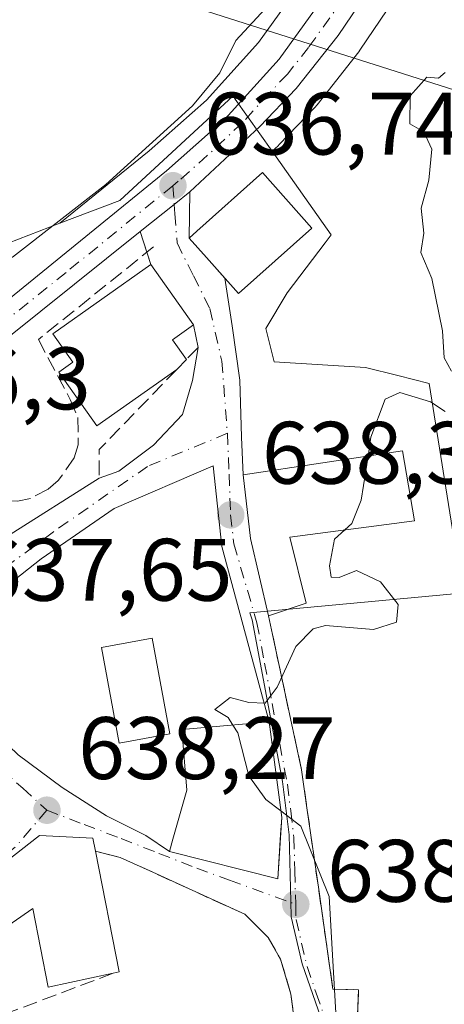
# Model space of a CAD drawing. Units: metres. Extents: x 655049 to 658511, y 4737115 to 4739506.
# Drawn here: x 656005 to 656053, y 4737619 to 4737730 of the extents above; entities that cross this region are included whole.
import ezdxf

# ---------------------------------------------------------------- set-up
doc = ezdxf.new("R2010")
doc.units = ezdxf.units.M
doc.header["$MEASUREMENT"] = 0
doc.linetypes.add('DGN Style 3', pattern=[2.307223458686699, 1.648016756204785, -0.6592067024819142])
doc.linetypes.add('DGN Style 4', pattern=[2.6384748266838614, 1.318413404963828, -0.6592067024819142, 0.001648016756204785, -0.6592067024819142])
for name, color, linetype, lineweight in [('Carretera de calzada única Cxs', 7, 'Continuous', 13), ('Carretera de calzada única eje', 7, 'DGN Style 4', 0), ('Cultivos herbáceos CxS', 92, 'Continuous', 0), ('Curva de nivel normal', 30, 'Continuous', 0), ('Edificación Cxs', 1, 'Continuous', 13), ('Muro lineal', 1, 'DGN Style 3', 13), ('Núcleo urbano CxS', 7, 'Continuous', 0), ('Punto de cota en terreno', 7, 'Continuous', 0), ('Rótulo de punto de cota en terreno', 7, 'Continuous', 0), ('Tendido', 6, 'Continuous', 0), ('Vía urbana Cxs', 4, 'Continuous', 0), ('Vía urbana eje', 4, 'DGN Style 4', 0)]:
    doc.layers.add(name, color=color, linetype=linetype, lineweight=lineweight)
doc.styles.add('Style-Arial', font='txt')

# ---------------------------------------------------------------- blocks, each defined once
blk = doc.blocks.new('*U10')
at = {"layer": 'Cultivos herbáceos CxS', "color": 92, "linetype": 'Continuous', "lineweight": 0}
for points in [[(656040.1851000005, 4737738.6511, 634.7342000000062), (656032.3636999996, 4737727.7597, 635.1842999999935), (656026.4583000002, 4737721.257099999, 634.3951999999991), (656019.9978999998, 4737715.5275, 633.928700000004), (656009.8816999998, 4737707.3071, 633.7410999999993), (656001.6432999996, 4737704.158299999, 632.9945000000008), (655979.7947000006, 4737700.156300001, 631.7966000000015), (655972.1025, 4737700.156500001, 631.3078999999998), (655955.6980999997, 4737701.385500001, 631.187300000005), (655945.0563000003, 4737703.613500001, 629.9018999999971), (655930.5812999997, 4737705.223099999, 628.6630000000005), (655911.9687000001, 4737705.329700001, 625.2747999999992), (655913.9512999998, 4737699.5547, 625.5681999999942), (655919.1083000004, 4737695.5407, 626.6517000000022), (655923.0648999996, 4737691.026699999, 627.391499999998), (655928.6272999998, 4737680.2053, 628.6791999999987), (655935.1689999999, 4737668.556500001, 630.4758000000002), (655940.9194999998, 4737658.221899999, 631.9533999999985), (655948.4480999997, 4737645.213099999, 634.2260999999999), (655942.2550999997, 4737638.614700001, 631.8990000000049), (655948.4072000004, 4737626.9209, 633.7283000000025), (655950.2547000004, 4737616.766899999, 633.1759000000021)], [(656039.4046999998, 4737617.4385, 639.4330999999949), (656037.2991000004, 4737623.5045, 638.998900000006), (656036.0620999997, 4737628.8289, 638.8518999999942), (656036.0170999998, 4737630.553300001, 638.883799999996), (656035.8161000004, 4737638.1187, 639.6227999999974), (656035.0831000004, 4737644.123299999, 639.9817000000039), (656031.6221000003, 4737662.420100001, 638.9272000000057), (656031.3885000005, 4737663.231100001, 638.8632999999973), (656055.2956999998, 4737665.4637, 640.3901999999945)], [(656054.7237000001, 4737670.0715, 640.3858999999939), (656051.6595000002, 4737689.191099999, 639.6676000000007), (656048.1152999997, 4737690.076900001, 639.5295000000042), (656044.4795000004, 4737690.985300001, 639.3699000000051), (656034.1244999999, 4737691.620300001, 638.3794000000053), (656033.1744999997, 4737695.4213, 638.3307999999961), (656035.6029000003, 4737699.4353, 638.8306000000011), (656039.8863000004, 4737705.085899999, 638.5890999999974), (656040.5675999997, 4737705.9847, 638.5096999999951), (656033.8926999997, 4737715.456900001, 636.9784999999974), (656034.5683000004, 4737716.088099999, 637.0120000000024), (656034.6887999997, 4737716.2073, 637.0182000000059), (656038.7987000003, 4737720.507300001, 637.1638999999996), (656038.9283999996, 4737720.651699999, 637.1649999999936), (656038.9845000004, 4737720.720899999, 637.1652000000031), (656043.7145999996, 4737726.710899999, 637.1821000000054), (656043.8454999998, 4737726.890100001, 637.1870999999956), (656052.3355, 4737739.450099999, 638.023000000001)]]:
    blk.add_polyline3d(points, dxfattribs=at)
blk = doc.blocks.new('5PATER')
at = {"layer": 'Núcleo urbano CxS', "linetype": 'Continuous', "lineweight": 0}
h = blk.add_hatch(color=51, dxfattribs=at)
edge = h.paths.add_edge_path()
edge.add_ellipse((0, 0), major_axis=(-0.1095731443231308, -0.1110710700762829), ratio=0.9994222409660322, start_angle=0, end_angle=360)
blk = doc.blocks.new('*U30')
at = {"layer": 'Vía urbana Cxs', "color": 4, "linetype": 'Continuous', "lineweight": 0}
for points in [[(656036.7600999996, 4737614.380100001, 644.8959000000032), (656036.0301000001, 4737620.0701, 641.9045000000042), (656034.8501000004, 4737624.030099999, 641.6668000000063), (656033.4600999998, 4737626.4801, 641.8187999999936), (656030.8000999996, 4737629.110099999, 641.7188000000025), (656024.4254000002, 4737632.023700001, 642.030700000003), (656020.801, 4737633.680299999, 642.3248000000021), (656016.7100999998, 4737635.550100001, 641.3502000000008), (656013.8901000004, 4737636.2501, 641.4612000000052), (656013.6001000004, 4737637.710100001, 640.8312000000005), (656007.5701000001, 4737638.0101, 640.9183000000048), (655995.9200999998, 4737628.9301, 643.6009000000049)], [(656003.9401000004, 4737671.920100001, 639.5285000000003), (656014.3101000005, 4737678.4801, 637.7599999999948), (656016.5619999999, 4737679.272700001, 637.9973999999929), (656020.4645999996, 4737682.1831, 638.2307000000001), (656023.7719000002, 4737685.688800001, 638.6609000000026), (656024.8964000001, 4737689.5253, 639.5558000000019), (656025.5100999996, 4737693.2601, 640.3622000000032), (656024.9901000002, 4737695.800100001, 640.4627000000038), (656020.1700999998, 4737702.630100001, 638.4682999999932), (656018.9595999997, 4737706.362199999, 637.1701999999932), (656022.8201000001, 4737709.450099999, 637.0328000000009), (656024.6001000004, 4737710.880100001, 637.2765000000073), (656024.5100999996, 4737705.630100001, 638.4726999999984), (656026.4600999998, 4737703.440099999, 639.6358999999939), (656028.5509000003, 4737701.0966, 640.1698000000034), (656029.3855, 4737695.711100001, 640.0056000000042), (656030.2320999998, 4737689.572699999, 639.9260000000068), (656030.4437999995, 4737683.116900001, 639.5360999999976), (656030.6401000004, 4737678.840100001, 640.8160999999964), (656031.4501, 4737671.630100001, 641.6082000000024), (656033.4801000003, 4737662.9001, 640.7075000000041), (656037.2301000003, 4737645.460100001, 641.2391999999963), (656037.8812999995, 4737640.908600001, 641.1162999999942), (656039.1703000005, 4737631.9003, 641.6103000000003), (656040.7801000001, 4737620.6501, 641.2973000000056), (656043.6901000004, 4737620.5801, 641.939400000003), (656042.8701, 4737600.800100001, 641.3304000000062)]]:
    blk.add_polyline3d(points, dxfattribs=at)
blk.add_polyline3d([(656028.2213000003, 4737670.734400001, 639.2252000000008), (656027.2181000002, 4737679.8542, 638.4573999999993), (656016.0328000003, 4737675.0393, 637.7697999999946), (656007.7646000005, 4737669.3508, 637.6940000000031), (656000.8854, 4737663.9268, 640.1177000000025), (655998.3718999998, 4737660.818, 638.8775000000023), (655998.3057000004, 4737656.253900001, 638.5636999999988), (655998.7987000003, 4737653.032199999, 638.4297999999981), (655999.9064999997, 4737652.172700001, 638.6058000000048), (656005.1452000003, 4737647.172, 638.8545000000013), (656010.1458999999, 4737643.441400001, 638.721000000005), (656015.1464999998, 4737640.2664, 639.7516999999935), (656019.5915000001, 4737638.0439, 641.3852999999945), (656022.3000999996, 4737636.2301, 642.7819000000018), (656034.5500999996, 4737633.110099999, 642.1830000000045), (656034.8606000004, 4737638.122099999, 643.2789000000049), (656034.9801000003, 4737640.050100001, 643.1573000000062), (656033.5601000005, 4737650.890100001, 642.2424000000028)], close=True, dxfattribs=at)

msp = doc.modelspace()

# ---------------------------------------------------------------- linework, layer by layer
at = {"layer": 'Carretera de calzada única Cxs', "color": 7, "linetype": 'Continuous', "lineweight": 13, "extrusion": (0.6248987299854201, -0.7805451443399658, 0.01583839985323781), "elevation": -3288038.189866974, "flags": 128}
msp.add_lwpolyline([(3473081.975344011, 52721.15317865275), (3473079.692082067, 52720.90944808032), (3473074.748542653, 52721.04686531729)], dxfattribs=at)
at = {"layer": 'Carretera de calzada única Cxs', "color": 7, "linetype": 'Continuous', "lineweight": 13}
for points in [[(656127.8501000004, 4737922.5001, 641.9928000000073), (656131.4401000004, 4737891.780099999, 641.1900000000023), (656131.3201000001, 4737885.7301, 641.164499999999), (656129.4501, 4737877.540100001, 640.9805999999953), (656128.0201000003, 4737873.700099999, 640.6211999999941), (656124.0201000003, 4737866.460100001, 640.1882000000041), (656120.1201, 4737861.3101, 640.1630000000005), (656109.0601000005, 4737849.2501, 639.999800000005), (656102.3101000005, 4737841.350099999, 639.528999999995), (656096.5301000001, 4737833.780099999, 639.9293999999937), (656093.5301000001, 4737829.0701, 639.9554000000062), (656087.2901, 4737816.710100001, 639.4081000000006), (656075.3800999997, 4737789.0801, 639.2927999999956), (656059.4700999996, 4737756.5101, 638.3852999999945), (656049.8501000004, 4737741.130100001, 638.3028000000049), (656041.3601000002, 4737728.5701, 637.1119999999937), (656036.6300999997, 4737722.5801, 637.3105999999971), (656032.5201000003, 4737718.280099999, 637.4330999999949), (656024.6001000004, 4737710.880100001, 637.2765000000073)], [(656049.8501000004, 4737741.130100001, 638.3028000000049), (656041.3601000002, 4737728.5701, 637.1119999999937), (656036.6300999997, 4737722.5801, 637.3105999999971), (656032.5201000003, 4737718.280099999, 637.4330999999949), (656024.6001000004, 4737710.880100001, 637.2765000000073), (656022.8201000001, 4737709.450099999, 637.0328000000009), (656018.9595999997, 4737706.362199999, 637.1701999999932), (655992.6401000004, 4737685.3101, 638.6680000000051), (655983.8000999996, 4737678.690099999, 638.0032000000066), (655978.4801000003, 4737674.710100001, 636.7780000000057), (655970.4401000004, 4737667.940099999, 636.8046999999933), (655969.2873000001, 4737666.7565, 636.7094999999972), (655966.3101000005, 4737663.700099999, 636.9756000000052), (655961.4913, 4737658.760399999, 637.506899999993), (655959.9301000005, 4737657.1601, 637.1940999999933), (655957.6601, 4737653.780099999, 637.3019999999962), (655956.7600999996, 4737652.0601, 637.4793000000063), (655956.4301000005, 4737647.5701, 638.4812999999995), (655956.7600999996, 4737641.100099999, 640.0869999999995), (655958.1001000004, 4737632.300100001, 638.6358000000037), (655960.0038000002, 4737623.175899999, 638.3858000000037), (655960.3701, 4737621.420100001, 638.1699999999983), (655960.7407000001, 4737619.638300001, 637.8944000000047), (655964.4301000005, 4737601.9001, 639.7275999999983)], [(655960.6501000002, 4737601.120100001, 636.9496999999974), (655954.3101000005, 4737631.620100001, 636.8448999999965), (655954.1901000004, 4737632.4301, 636.7942999999941), (655953.3000999996, 4737638.2401, 637.3617999999988), (655952.9200999998, 4737640.710100001, 637.4716999999946), (655952.6801000005, 4737650.450099999, 636.5375000000058), (655952.9801000003, 4737652.9301, 636.2859000000026), (655953.9700999996, 4737655.8101, 636.3862999999983), (655955.2401000002, 4737657.6801, 636.3849999999948), (655963.1101000002, 4737665.790100001, 638.3745999999956), (655971.6501000002, 4737673.460100001, 637.2691000000051), (655982.4600999998, 4737682.460100001, 637.2918999999965), (655984.8901000004, 4737684.020099999, 638.4159000000072), (655987.5301000001, 4737685.7301, 639.0304000000033), (655996.5401, 4737692.600099999, 636.5305999999982), (656021.9401000004, 4737713.2401, 636.5252000000038), (656028.5701000001, 4737719.120100001, 636.7170000000042), (656034.7001, 4737725.870100001, 637.0271000000066), (656042.7001, 4737737.0101, 636.9459999999963)], [(655953.3000999996, 4737638.2401, 637.3617999999988), (655952.9200999998, 4737640.710100001, 637.4716999999946), (655952.6801000005, 4737650.450099999, 636.5375000000058), (655952.9801000003, 4737652.9301, 636.2859000000026), (655953.9700999996, 4737655.8101, 636.3862999999983), (655955.2401000002, 4737657.6801, 636.3849999999948), (655963.1101000002, 4737665.790100001, 638.3745999999956), (655971.6501000002, 4737673.460100001, 637.2691000000051), (655982.4600999998, 4737682.460100001, 637.2918999999965), (655984.8901000004, 4737684.020099999, 638.4159000000072), (655987.5301000001, 4737685.7301, 639.0304000000033), (655996.5401, 4737692.600099999, 636.5305999999982), (656021.9401000004, 4737713.2401, 636.5252000000038), (656028.5701000001, 4737719.120100001, 636.7170000000042), (656034.7001, 4737725.870100001, 637.0271000000066), (656042.7001, 4737737.0101, 636.9459999999963)], [(656018.9595999997, 4737706.362199999, 637.1701999999932), (655992.6401000004, 4737685.3101, 638.6680000000051), (655983.8000999996, 4737678.690099999, 638.0032000000066), (655978.4801000003, 4737674.710100001, 636.7780000000057), (655970.4401000004, 4737667.940099999, 636.8046999999933), (655969.2873000001, 4737666.7565, 636.709600000002)]]:
    msp.add_polyline3d(points, dxfattribs=at)
at = {"layer": 'Carretera de calzada única eje', "color": 7, "linetype": 'DGN Style 4', "lineweight": 0}
for points in [[(656042.0301000001, 4737732.790100001, 637.0244999999995), (656038.0301000001, 4737727.220100001, 637.0344999999943), (656035.6601, 4737724.220100001, 637.1542999999947), (656033.6101000002, 4737722.0701, 637.1695000000036), (656030.5401, 4737718.700099999, 637.0816000000051), (656026.5800999999, 4737715.0001, 636.8516999999993), (656023.2701000003, 4737712.0601, 636.7839999999997), (656022.6601, 4737711.5601, 636.7546000000002)], [(656022.6601, 4737711.5601, 636.7546000000002), (656010.5701000001, 4737701.7401, 636.866399999999), (655994.5900999998, 4737688.950099999, 636.7158000000054), (655990.0800999999, 4737685.520099999, 638.7611999999936), (655987.5401, 4737683.880100001, 638.7666999999929), (655986.0000999998, 4737682.7301, 638.2348000000056), (655983.4759000001, 4737680.835100001, 637.6149000000005)]]:
    msp.add_polyline3d(points, dxfattribs=at)
at = {"layer": 'Cultivos herbáceos CxS', "color": 92, "linetype": 'Continuous', "lineweight": 0}
for points in [[(656121.4403999997, 4737921.901900001, 639.8448999999965), (656124.9965000004, 4737891.465700001, 638.9697000000015), (656124.8969000002, 4737886.5273, 638.9330999999949), (656123.2692999998, 4737879.380899999, 638.5139000000054), (656122.1568999998, 4737876.3969, 638.4244000000035), (656118.6086999997, 4737869.979900001, 638.6633000000002), (656115.1714000005, 4737865.440500001, 638.1753999999928), (656097.2937000003, 4737845.8419, 637.8926000000065), (656097.2119000005, 4737845.748500001, 637.8846999999951), (656097.1667, 4737845.6931, 637.8809000000037), (656090.7566999998, 4737837.6731, 636.9067000000068), (656090.5738000004, 4737837.418099999, 636.8810999999987), (656087.1536999998, 4737832.0781, 636.847099999999), (656087.0822000002, 4737831.960100001, 636.844299999997), (656086.9773000004, 4737831.7619, 636.8450000000012), (656081.3474000003, 4737820.071900001, 636.3421999999991), (656081.2884000001, 4737819.9417, 636.3340999999928), (656070.0701000001, 4737793.4967, 635.926099999997), (656057.8973000003, 4737768.644900001, 635.6119999999937), (656040.1851000005, 4737738.6511, 634.7342000000062), (656032.3636999996, 4737727.7597, 635.1842999999935), (656026.4583000002, 4737721.257099999, 634.3951999999991), (656019.9978999998, 4737715.5275, 633.928700000004), (656009.8816999998, 4737707.3071, 633.7410999999993)], [(656052.3355, 4737739.450099999, 638.023000000001), (656043.8454999998, 4737726.890100001, 637.1870999999956), (656043.7145999996, 4737726.710899999, 637.1821000000054), (656038.9845000004, 4737720.720899999, 637.1652000000031), (656038.9283999996, 4737720.651699999, 637.1649999999936), (656038.7987000003, 4737720.507300001, 637.1638999999996), (656034.6887999997, 4737716.2073, 637.0182000000059), (656034.5683000004, 4737716.088099999, 637.0120000000024), (656033.8926999997, 4737715.456900001, 636.9784999999974)], [(656033.8926999997, 4737715.456900001, 636.9784999999974), (656040.5675999997, 4737705.9847, 638.5096999999951), (656039.8863000004, 4737705.085899999, 638.5890999999974), (656035.6029000003, 4737699.4353, 638.8306000000011), (656033.1744999997, 4737695.4213, 638.3307999999961), (656034.1244999999, 4737691.620300001, 638.3794000000053), (656044.4795000004, 4737690.985300001, 639.3699000000051), (656048.1152999997, 4737690.076900001, 639.5295000000042), (656051.6595000002, 4737689.191099999, 639.6676000000007), (656054.7237000001, 4737670.0715, 640.3858999999939), (656055.9930999996, 4737665.528899999, 640.4204999999929), (656055.2956999998, 4737665.4637, 640.3901999999945), (656031.3885000005, 4737663.231100001, 638.8632999999973), (656031.6221000003, 4737662.420100001, 638.9272000000057), (656035.0831000004, 4737644.123299999, 639.9817000000039), (656035.8161000004, 4737638.1187, 639.6227999999974), (656036.0170999998, 4737630.553300001, 638.883799999996), (656036.0620999997, 4737628.8289, 638.8518999999942), (656037.2991000004, 4737623.5045, 638.998900000006), (656039.4046999998, 4737617.4385, 639.4330999999949)], [(656009.8816999998, 4737707.3071, 633.7410999999993), (656001.6432999996, 4737704.158299999, 632.9945000000008), (655979.7947000006, 4737700.156300001, 631.7966000000015), (655972.1025, 4737700.156500001, 631.3078999999998), (655955.6980999997, 4737701.385500001, 631.187300000005), (655945.0563000003, 4737703.613500001, 629.9018999999971), (655930.5812999997, 4737705.223099999, 628.6630000000005), (655911.9687000001, 4737705.329700001, 625.2747999999992), (655913.9512999998, 4737699.5547, 625.5681999999942), (655919.1083000004, 4737695.5407, 626.6517000000022), (655923.0648999996, 4737691.026699999, 627.391499999998), (655928.6272999998, 4737680.2053, 628.6791999999987), (655935.1689999999, 4737668.556500001, 630.4758000000002), (655940.9194999998, 4737658.221899999, 631.9533999999985), (655948.4480999997, 4737645.213099999, 634.2260999999999), (655942.2550999997, 4737638.614700001, 631.8990000000049), (655948.4072000004, 4737626.9209, 633.7283000000025), (655950.2547000004, 4737616.766899999, 633.1759000000021), (655954.5636999998, 4737594.9191, 634.0926000000036), (655958.6118999999, 4737595.937100001, 634.6166999999987)]]:
    msp.add_polyline3d(points, dxfattribs=at)
at = {"layer": 'Curva de nivel normal', "color": 30, "linetype": 'Continuous', "lineweight": 0, "flags": 128}
for points, elevation in [([(655990.6893999996, 4737698.720799999), (655993.7400000002, 4737700.130100001), (655999.6799999997, 4737701.2401), (656004.5199999996, 4737703.470100001), (656015.0700000003, 4737711.700099999), (656024.8799999999, 4737720.600099999), (656027.9800000006, 4737724.340100001), (656029.8099999997, 4737728.0101), (656033.5899999999, 4737732.120100001)], 635), ([(656054.2000000002, 4737690.5801), (656053.3600000005, 4737692.090100001), (656053.1900000004, 4737695.130100001), (656051.9600000001, 4737701.050100001), (656050.75, 4737704.0101), (656051.0800000001, 4737706.1801), (656050.7599999999, 4737709.030099999), (656051.6200000001, 4737712.1801), (656051.9600000001, 4737715.6801), (656051.0700000003, 4737717.6501), (656049.4800000006, 4737718.5801), (656049.5300000003, 4737721.720100001), (656051.4199999999, 4737723.850099999), (656052.7199999997, 4737723.7501), (656053.4699999997, 4737724.380100001)], 640), ([(656044.7529999996, 4737680.9649), (656045.0899999999, 4737683.110099999), (656046.6799999997, 4737687.420100001), (656048.3700000001, 4737688.170100001), (656051.8399999999, 4737687.100099999), (656053.5, 4737686.0001)], 640), ([(656044.7529999996, 4737680.9649), (656043.9699999997, 4737675.9801), (656042.9199999999, 4737673.3301), (656042.1199000003, 4737672.611199999)], 640), ([(656042.1199000003, 4737672.611199999), (656040.9500000002, 4737671.5601), (656040.4000000004, 4737668.540100001), (656040.5700000003, 4737667.280099999), (656041.4800000006, 4737667.2401), (656043.4400000004, 4737668.0101), (656046.1600000003, 4737666.7501), (656048.1799999997, 4737664.170100001), (656047.9900000002, 4737662.1601), (656045.3799999999, 4737661.350099999), (656039.9600000001, 4737661.790100001), (656038.5499999998, 4737661.420100001), (656036.5800000001, 4737659.420100001), (656034.4699999997, 4737654.8101), (656033.1100000005, 4737653.020099999), (656031.2800000003, 4737653.0701), (656029.1500000004, 4737653.630100001), (656027.4199999999, 4737652.280099999), (656028.9100000003, 4737651.380100001), (656029.4513999998, 4737650.523800001)], 640), ([(656029.4513999998, 4737650.523800001), (656030.0099999999, 4737649.640100001), (656031.2699999996, 4737644.780099999), (656033.1699999999, 4737642.110099999), (656034.8809000002, 4737640.806600001)], 640), ([(656034.8809000002, 4737640.806600001), (656037.1600000003, 4737639.0701), (656040.3600000005, 4737631.110099999), (656040.7599999999, 4737623.850099999), (656041.5199999996, 4737610.7601), (656041.2800000003, 4737596.0101), (656029.0499999998, 4737589.1801), (656026.6468000002, 4737587.352700001)], 640)]:
    msp.add_lwpolyline(points, dxfattribs=dict(at, elevation=elevation))
at = {"layer": 'Edificación Cxs', "color": 1, "linetype": 'Continuous', "lineweight": 13, "flags": 128}
for points, elevation in [([(656038.3901000004, 4737706.770099999), (656030.1001000004, 4737699.360099999), (656026.4600999998, 4737703.440099999), (656024.5100999996, 4737705.630100001), (656025.3901000004, 4737706.420100001), (656032.8000999996, 4737713.040100001)], 640.3932999999961), ([(656023.1001000004, 4737690.7601), (656014.0500999996, 4737684.380100001), (656009.7600999996, 4737690.470100001), (656011.3501000004, 4737691.5801), (656009.0701000001, 4737694.800100001), (656020.1700999998, 4737702.630100001), (656024.9901000002, 4737695.800100001), (656022.6201, 4737694.110099999), (656024.1901000004, 4737691.890100001)], 641.6628999999956), ([(656037.7600999996, 4737664.3101), (656033.4801000003, 4737662.9001), (656031.4501, 4737671.630100001), (656030.6401000004, 4737678.840100001), (656048.6401000004, 4737681.550100001), (656050.0100999996, 4737673.640100001), (656035.9001000002, 4737671.800100001)], 643.6273999999977), ([(656034.9801000003, 4737640.050100001), (656034.5500999996, 4737633.110099999), (656022.3000999996, 4737636.2301), (656022.6700999998, 4737637.610099999), (656024.2301000003, 4737643.1501), (656023.6901000004, 4737650.0101), (656033.5601000005, 4737650.890100001)], 643.6901999999973)]:
    msp.add_lwpolyline(points, close=True, dxfattribs=dict(at, elevation=elevation))
at = {"layer": 'Edificación Cxs', "color": 1, "linetype": 'Continuous', "lineweight": 13, "extrusion": (-0.02774738586062212, -0.02876563859411509, 0.9992009910994758), "elevation": -153845.3876331037, "flags": 128}
msp.add_lwpolyline([(-2816998.15836225, 3862246.181517332), (-2816998.15836225, 3862244.610230011)], dxfattribs=at)
at = {"layer": 'Edificación Cxs', "color": 1, "linetype": 'Continuous', "lineweight": 13, "extrusion": (-0.4015056268322508, -0.1322717135331249, 0.9062546140136625), "elevation": -889479.2794609263, "flags": 128}
msp.add_lwpolyline([(-4294499.748698228, 1908388.742085038), (-4294499.748698229, 1908383.769670736)], dxfattribs=at)
at = {"layer": 'Edificación Cxs', "color": 1, "linetype": 'Continuous', "lineweight": 13, "elevation": 645.2050000000019, "flags": 128}
msp.add_lwpolyline([(655964.1201, 4737609.380100001), (655964.0500999996, 4737620.380100001), (655981.1401000004, 4737622.220100001), (655980.6901000004, 4737626.1801), (655995.9200999998, 4737628.9301), (656007.5701000001, 4737638.0101), (656013.6001000004, 4737637.710100001), (656013.8901000004, 4737636.2501), (656016.5701000001, 4737622.5801), (656015.9200999998, 4737622.4301), (656008.5500999996, 4737620.860099999), (656006.8201000001, 4737629.7501), (655997.4200999998, 4737623.270099999), (655982.4401000004, 4737620.2601), (655982.4101, 4737604.9301)], dxfattribs=at)
at = {"layer": 'Edificación Cxs', "color": 1, "linetype": 'Continuous', "lineweight": 13, "extrusion": (0.1432638404227815, 0.079590137378217, 0.9864790327520563), "elevation": 471684.9772840185, "flags": 128}
msp.add_lwpolyline([(3822864.260233671, -2835273.179743148), (3822851.008960371, -2835268.824927011), (3822851.193501658, -2835268.175091058)], dxfattribs=at)
at = {"layer": 'Edificación Cxs', "color": 1, "linetype": 'Continuous', "lineweight": 13}
for points in [[(656038.3901000004, 4737706.770099999, 640.2741999999998), (656030.1001000004, 4737699.360099999, 640.3932999999961), (656026.4600999998, 4737703.440099999, 639.6358999999939), (656024.5100999996, 4737705.630100001, 638.4726999999984), (656025.3901000004, 4737706.420100001, 638.7495999999956), (656032.8000999996, 4737713.040100001, 638.6401999999945), (656038.3901000004, 4737706.770099999, 640.2741999999998)], [(656023.1001000004, 4737690.7601, 640.7505999999995), (656014.0500999996, 4737684.380100001, 638.9256000000023), (656009.7600999996, 4737690.470100001, 639.1484999999957), (656011.3501000004, 4737691.5801, 640.8916999999929), (656009.0701000001, 4737694.800100001, 638.610799999995), (656020.1700999998, 4737702.630100001, 638.4682999999932), (656024.9901000002, 4737695.800100001, 640.4627000000038), (656022.6201, 4737694.110099999, 641.6628999999957), (656024.1901000004, 4737691.890100001, 640.8133999999991)], [(656033.4801000003, 4737662.9001, 640.7075000000041), (656031.4501, 4737671.630100001, 641.6082000000024), (656030.6401000004, 4737678.840100001, 640.8160999999964), (656048.6401000004, 4737681.550100001, 643.1062999999995), (656050.0100999996, 4737673.640100001, 642.3242000000029), (656035.9001000002, 4737671.800100001, 643.6273999999976), (656037.7600999996, 4737664.3101, 642.809500000003)], [(656022.3300999999, 4737649.520099999, 642.8568999999989), (656016.6001000004, 4737648.470100001, 640.3944999999949), (656014.6001000004, 4737659.300100001, 641.4478999999993), (656020.3300999999, 4737660.350099999, 641.3092000000033), (656022.3300999999, 4737649.520099999, 642.8568999999989)], [(656034.9801000003, 4737640.050100001, 643.1573000000062), (656034.5500999996, 4737633.110099999, 642.1830000000045), (656022.3000999996, 4737636.2301, 642.7819000000018), (656022.6700999998, 4737637.610099999, 643.1138000000064), (656024.2301000003, 4737643.1501, 643.6901999999973), (656023.6901000004, 4737650.0101, 643.5127000000066), (656033.5601000005, 4737650.890100001, 642.2424000000028), (656034.9801000003, 4737640.050100001, 643.1573000000062)], [(656003.4200999998, 4737595.800100001, 644.7143000000069), (656003.6101000002, 4737593.1601, 645.2050000000017), (655987.8000999996, 4737590.960100001, 643.4562000000005), (655987.8701, 4737588.540100001, 642.3888000000006), (655968.2301000003, 4737586.5001, 639.4902000000002), (655964.1201, 4737609.380100001, 640.242499999993), (655964.0500999996, 4737620.380100001, 639.232600000003), (655981.1401000004, 4737622.220100001, 641.9394999999931), (655980.6901000004, 4737626.1801, 642.0117000000029), (655995.9200999998, 4737628.9301, 643.6009000000049), (656007.5701000001, 4737638.0101, 640.9183000000048), (656013.6001000004, 4737637.710100001, 640.8312000000005), (656013.8901000004, 4737636.2501, 641.4612000000052)], [(656015.9200999998, 4737622.4301, 642.2814000000071), (656008.5500999996, 4737620.860099999, 640.9642000000022), (656006.8201000001, 4737629.7501, 643.0391999999993), (655997.4200999998, 4737623.270099999, 641.7237000000023)]]:
    msp.add_polyline3d(points, dxfattribs=at)
msp.add_3dface([(656022.3300999999, 4737649.520099999, 642.8568999999989), (656016.6001000004, 4737648.470100001, 642.8568999999989), (656014.6001000004, 4737659.300100001, 642.8568999999989), (656020.3300999999, 4737660.350099999, 642.8568999999989)], dxfattribs=at)
at = {"layer": 'Muro lineal', "color": 1, "linetype": 'DGN Style 3', "lineweight": 13, "extrusion": (0.1601162154940977, 0.1661812235557075, 0.9730090433666975), "elevation": 892979.0629514736, "flags": 128}
msp.add_lwpolyline([(2814797.758211631, -3762394.088909314), (2814797.758211631, -3762392.133690289)], dxfattribs=at)
at = {"layer": 'Muro lineal', "color": 1, "linetype": 'DGN Style 3', "lineweight": 13, "extrusion": (-0.2479633630755348, -0.05801338965240894, 0.9670308253583793), "elevation": -436899.5686927661, "flags": 128}
msp.add_lwpolyline([(-4463671.275259095, 1661576.952796944), (-4463664.470830363, 1661565.992665155), (-4463661.320578706, 1661565.209265674)], dxfattribs=at)
at = {"layer": 'Muro lineal', "color": 1, "linetype": 'DGN Style 3', "lineweight": 13, "extrusion": (-0.1550689851261775, -0.05825235436277136, 0.9861847053484107), "elevation": -377071.9754985119, "flags": 128}
msp.add_lwpolyline([(-4204324.250389446, 2248754.747191775), (-4204324.250389446, 2248738.195970706)], dxfattribs=at)
at = {"layer": 'Muro lineal', "color": 1, "linetype": 'DGN Style 3', "lineweight": 13}
for points in [[(656020.4801000003, 4737704.6501, 637.8028999999951), (656007.4401000004, 4737694.1501, 637.4437000000034), (656011.0401, 4737687.380100001, 639.0681999999942), (656011.8901000004, 4737685.3301, 638.7767000000022), (656011.9600999998, 4737682.2501, 637.5856000000058), (656011.4801000003, 4737680.7501, 637.4768999999942), (656009.6901000004, 4737678.190099999, 637.3191999999982), (656008.5301000001, 4737677.2301, 637.3027000000002), (656006.5301000001, 4737676.1801, 637.500199999995), (656005.0900999998, 4737675.860099999, 637.8824000000022), (656003.5500999996, 4737675.9001, 638.2090999999928), (655999.5301000001, 4737677.2301, 640.3941000000051), (656003.9401000004, 4737671.920100001, 639.5285000000003)], [(656033.4801000003, 4737662.9001, 640.7075000000041), (656037.2301000003, 4737645.460100001, 641.2391999999963), (656040.7801000001, 4737620.6501, 641.2973000000056), (656043.6901000004, 4737620.5801, 641.939400000003), (656042.8701, 4737600.800100001, 641.3304000000062), (656054.6401000004, 4737600.6801, 643.4753999999957)], [(656013.8901000004, 4737636.2501, 641.4612000000052), (656016.7100999998, 4737635.550100001, 641.3502000000008), (656030.8000999996, 4737629.110099999, 641.7188000000025), (656033.4600999998, 4737626.4801, 641.8187999999936), (656034.8501000004, 4737624.030099999, 641.6668000000063), (656036.0301000001, 4737620.0701, 641.9045000000042), (656036.7600999996, 4737614.380100001, 644.8959000000032)]]:
    msp.add_polyline3d(points, dxfattribs=at)
at = {"layer": 'Núcleo urbano CxS', "color": 7, "linetype": 'Continuous', "lineweight": 0}
for points in [[(656121.4403999997, 4737921.901900001, 639.8448999999965), (656124.9965000004, 4737891.465700001, 638.9697000000015), (656124.8969000002, 4737886.5273, 638.9330999999949), (656123.2692999998, 4737879.380899999, 638.5139000000054), (656122.1568999998, 4737876.3969, 638.4244000000035), (656118.6086999997, 4737869.979900001, 638.6633000000002), (656115.1714000005, 4737865.440500001, 638.1753999999928), (656097.2937000003, 4737845.8419, 637.8926000000065), (656097.2119000005, 4737845.748500001, 637.8846999999951), (656097.1667, 4737845.6931, 637.8809000000037), (656090.7566999998, 4737837.6731, 636.9067000000068), (656090.5738000004, 4737837.418099999, 636.8810999999987), (656087.1536999998, 4737832.0781, 636.847099999999), (656087.0822000002, 4737831.960100001, 636.844299999997), (656086.9773000004, 4737831.7619, 636.8450000000012), (656081.3474000003, 4737820.071900001, 636.3421999999991), (656081.2884000001, 4737819.9417, 636.3340999999928), (656070.0701000001, 4737793.4967, 635.926099999997), (656057.8973000003, 4737768.644900001, 635.6119999999937), (656040.1851000005, 4737738.6511, 634.7342000000062), (656032.3636999996, 4737727.7597, 635.1842999999935), (656026.4583000002, 4737721.257099999, 634.3951999999991), (656019.9978999998, 4737715.5275, 633.928700000004), (656009.8816999998, 4737707.3071, 633.7410999999993)], [(656052.3355, 4737739.450099999, 638.023000000001), (656043.8454999998, 4737726.890100001, 637.1870999999956), (656043.7145999996, 4737726.710899999, 637.1821000000054), (656038.9845000004, 4737720.720899999, 637.1652000000031), (656038.9283999996, 4737720.651699999, 637.1649999999936), (656038.7987000003, 4737720.507300001, 637.1638999999996), (656034.6887999997, 4737716.2073, 637.0182000000059), (656034.5683000004, 4737716.088099999, 637.0120000000024), (656033.8926999997, 4737715.456900001, 636.9784999999974), (656029.7326999997, 4737721.360300001, 635.5068000000028), (656029.4753000002, 4737721.725500001, 635.3350999999967), (656016.6672999999, 4737709.900699999, 634.8812000000034), (656009.8816999998, 4737707.3071, 633.7410999999993), (656019.9978999998, 4737715.5275, 633.928700000004), (656026.4583000002, 4737721.257099999, 634.3951999999991), (656032.3636999996, 4737727.7597, 635.1842999999935), (656040.1851000005, 4737738.6511, 634.7342000000062)], [(656052.3355, 4737739.450099999, 638.023000000001), (656043.8454999998, 4737726.890100001, 637.1870999999956), (656043.7145999996, 4737726.710899999, 637.1821000000054), (656038.9845000004, 4737720.720899999, 637.1652000000031), (656038.9283999996, 4737720.651699999, 637.1649999999936), (656038.7987000003, 4737720.507300001, 637.1638999999996), (656034.6887999997, 4737716.2073, 637.0182000000059), (656034.5683000004, 4737716.088099999, 637.0120000000024), (656033.8926999997, 4737715.456900001, 636.9784999999974)], [(655930.5812999997, 4737705.223099999, 628.6630000000005), (655945.0563000003, 4737703.613500001, 629.9018999999971), (655955.6980999997, 4737701.385500001, 631.187300000005), (655972.1025, 4737700.156500001, 631.3078999999998), (655979.7947000006, 4737700.156300001, 631.7966000000015), (656001.6432999996, 4737704.158299999, 632.9945000000008), (656009.8816999998, 4737707.3071, 633.7410999999993), (656016.6672999999, 4737709.900699999, 634.8812000000034), (656029.4753000002, 4737721.725500001, 635.3350999999967), (656029.7326999997, 4737721.360300001, 635.5068000000028), (656033.8926999997, 4737715.456900001, 636.9784999999974), (656040.5675999997, 4737705.9847, 638.5096999999951), (656039.8863000004, 4737705.085899999, 638.5890999999974), (656035.6029000003, 4737699.4353, 638.8306000000011), (656033.1744999997, 4737695.4213, 638.3307999999961), (656034.1244999999, 4737691.620300001, 638.3794000000053), (656044.4795000004, 4737690.985300001, 639.3699000000051), (656048.1152999997, 4737690.076900001, 639.5295000000042), (656051.6595000002, 4737689.191099999, 639.6676000000007), (656054.7237000001, 4737670.0715, 640.3858999999939)], [(656033.8926999997, 4737715.456900001, 636.9784999999974), (656029.7326999997, 4737721.360300001, 635.5068000000028), (656029.4753000002, 4737721.725500001, 635.3350999999967), (656016.6672999999, 4737709.900699999, 634.8812000000034), (656009.8816999998, 4737707.3071, 633.7410999999993)], [(656033.8926999997, 4737715.456900001, 636.9784999999974), (656029.7326999997, 4737721.360300001, 635.5068000000028), (656029.4753000002, 4737721.725500001, 635.3350999999967), (656016.6672999999, 4737709.900699999, 634.8812000000034), (656009.8816999998, 4737707.3071, 633.7410999999993)], [(656033.8926999997, 4737715.456900001, 636.9784999999974), (656040.5675999997, 4737705.9847, 638.5096999999951), (656039.8863000004, 4737705.085899999, 638.5890999999974), (656035.6029000003, 4737699.4353, 638.8306000000011), (656033.1744999997, 4737695.4213, 638.3307999999961), (656034.1244999999, 4737691.620300001, 638.3794000000053), (656044.4795000004, 4737690.985300001, 639.3699000000051), (656048.1152999997, 4737690.076900001, 639.5295000000042), (656051.6595000002, 4737689.191099999, 639.6676000000007), (656054.7237000001, 4737670.0715, 640.3858999999939), (656055.9930999996, 4737665.528899999, 640.4204999999929), (656055.2956999998, 4737665.4637, 640.3901999999945), (656031.3885000005, 4737663.231100001, 638.8632999999973), (656031.6221000003, 4737662.420100001, 638.9272000000057), (656035.0831000004, 4737644.123299999, 639.9817000000039), (656035.8161000004, 4737638.1187, 639.6227999999974), (656036.0170999998, 4737630.553300001, 638.883799999996), (656036.0620999997, 4737628.8289, 638.8518999999942), (656037.2991000004, 4737623.5045, 638.998900000006), (656039.4046999998, 4737617.4385, 639.4330999999949)], [(656009.8816999998, 4737707.3071, 633.7410999999993), (656001.6432999996, 4737704.158299999, 632.9945000000008), (655979.7947000006, 4737700.156300001, 631.7966000000015), (655972.1025, 4737700.156500001, 631.3078999999998), (655955.6980999997, 4737701.385500001, 631.187300000005), (655945.0563000003, 4737703.613500001, 629.9018999999971), (655930.5812999997, 4737705.223099999, 628.6630000000005), (655911.9687000001, 4737705.329700001, 625.2747999999992), (655913.9512999998, 4737699.5547, 625.5681999999942), (655919.1083000004, 4737695.5407, 626.6517000000022), (655923.0648999996, 4737691.026699999, 627.391499999998), (655928.6272999998, 4737680.2053, 628.6791999999987), (655935.1689999999, 4737668.556500001, 630.4758000000002), (655940.9194999998, 4737658.221899999, 631.9533999999985), (655948.4480999997, 4737645.213099999, 634.2260999999999), (655942.2550999997, 4737638.614700001, 631.8990000000049), (655948.4072000004, 4737626.9209, 633.7283000000025), (655950.2547000004, 4737616.766899999, 633.1759000000021), (655954.5636999998, 4737594.9191, 634.0926000000036), (655958.6118999999, 4737595.937100001, 634.6166999999987)], [(656055.2956999998, 4737665.4637, 640.3901999999945), (656031.3885000005, 4737663.231100001, 638.8632999999973), (656031.6221000003, 4737662.420100001, 638.9272000000057), (656035.0831000004, 4737644.123299999, 639.9817000000039), (656035.8161000004, 4737638.1187, 639.6227999999974), (656036.0170999998, 4737630.553300001, 638.883799999996), (656036.0620999997, 4737628.8289, 638.8518999999942), (656037.2991000004, 4737623.5045, 638.998900000006), (656039.4046999998, 4737617.4385, 639.4330999999949)]]:
    msp.add_polyline3d(points, dxfattribs=at)
at = {"layer": 'Tendido', "color": 6, "linetype": 'Continuous', "lineweight": 0}
msp.add_polyline3d([(656191.8499999996, 4737678.720000001, 663.202099999995), (656163.0393000003, 4737687.887599999, 658.0118999999977), (655995.3399999999, 4737741.25, 632.2866999999969), (655981.8200000003, 4737695.27, 638.2378999999928)], dxfattribs=at)
at = {"layer": 'Vía urbana Cxs', "color": 4, "linetype": 'Continuous', "lineweight": 0, "extrusion": (0.6248987299854201, -0.7805451443399658, 0.01583839985323781), "elevation": -3288038.189866974, "flags": 128}
msp.add_lwpolyline([(3473081.975344011, 52721.15317865275), (3473079.692082067, 52720.90944808032), (3473074.748542653, 52721.04686531729)], dxfattribs=at)
at = {"layer": 'Vía urbana Cxs', "color": 4, "linetype": 'Continuous', "lineweight": 0, "extrusion": (0.003807264187155757, 0.2220904090347354, 0.9750186433880089), "elevation": 1055319.162684072, "flags": 128}
msp.add_lwpolyline([(-574722.255827336, -4629499.849768239), (-574722.255827336, -4629494.464464678)], dxfattribs=at)
at = {"layer": 'Vía urbana Cxs', "color": 4, "linetype": 'Continuous', "lineweight": 0, "extrusion": (-0.1010427770060912, 0.3115173430583285, 0.9448530585169195), "elevation": 1410193.752908718, "flags": 128}
msp.add_lwpolyline([(-2085751.45735742, -4066595.163462301), (-2085751.45735742, -4066597.754039551)], dxfattribs=at)
at = {"layer": 'Vía urbana Cxs', "color": 4, "linetype": 'Continuous', "lineweight": 0, "extrusion": (0.7456958519617162, 0.6662724657027741, 0.004324096834739852), "elevation": 3645800.32872521, "flags": 128}
msp.add_lwpolyline([(3095825.310992799, -15126.46237808099), (3095822.378660159, -15125.29916720619), (3095819.238050098, -15124.76526221473)], dxfattribs=at)
at = {"layer": 'Vía urbana Cxs', "color": 4, "linetype": 'Continuous', "lineweight": 0, "extrusion": (-0.08992722523904638, 0.2772673816256878, 0.9565750850023438), "elevation": 1255227.072439366, "flags": 128}
msp.add_lwpolyline([(-2085662.364575112, -4117111.436442609), (-2085662.364575112, -4117112.979226657)], dxfattribs=at)
at = {"layer": 'Vía urbana Cxs', "color": 4, "linetype": 'Continuous', "lineweight": 0, "extrusion": (-0.1338065293278681, 0.1896055176840271, 0.9727001389806638), "elevation": 811135.8158870733, "flags": 128}
msp.add_lwpolyline([(-3267699.35545462, -3397106.165938891), (-3267699.35545462, -3397114.760060799)], dxfattribs=at)
at = {"layer": 'Vía urbana Cxs', "color": 4, "linetype": 'Continuous', "lineweight": 0, "extrusion": (0.007768637612512506, -0.03794680685717349, 0.9992495624812602), "elevation": -174044.0249888372, "flags": 128}
msp.add_lwpolyline([(1592908.529861765, 4506490.696719787), (1592908.529861765, 4506493.291348904)], dxfattribs=at)
at = {"layer": 'Vía urbana Cxs', "color": 4, "linetype": 'Continuous', "lineweight": 0, "extrusion": (0.1205534478500163, 0.07626139034607851, 0.9897732399665877), "elevation": 441017.972608148, "flags": 128}
msp.add_lwpolyline([(3653109.376052192, -3055514.986931598), (3653109.376052192, -3055527.384435067)], dxfattribs=at)
at = {"layer": 'Vía urbana Cxs', "color": 4, "linetype": 'Continuous', "lineweight": 0, "extrusion": (0.8610850857179411, 0.1501081521128422, 0.4857983304040823), "elevation": 1276373.723347105, "flags": 128}
msp.add_lwpolyline([(4554629.296673133, -708660.3499296592), (4554622.054685225, -708659.4437102927), (4554613.105763435, -708660.4741758695)], dxfattribs=at)
at = {"layer": 'Vía urbana Cxs', "color": 4, "linetype": 'Continuous', "lineweight": 0, "extrusion": (-0.03773951974518674, 0.1402776563396328, 0.9893926964462911), "elevation": 640463.6018636123, "flags": 128}
msp.add_lwpolyline([(-1864333.569136578, -4357726.829276529), (-1864333.569136578, -4357747.599508203)], dxfattribs=at)
at = {"layer": 'Vía urbana Cxs', "color": 4, "linetype": 'Continuous', "lineweight": 0, "extrusion": (-0.01083175142432815, 0.08268745454056536, 0.9965166621901931), "elevation": 385278.3054079578, "flags": 128}
msp.add_lwpolyline([(-1265833.668358932, -4596176.813886581), (-1265833.668358932, -4596187.784713441)], dxfattribs=at)
at = {"layer": 'Vía urbana Cxs', "color": 4, "linetype": 'Continuous', "lineweight": 0}
for points in [[(656028.5509000003, 4737701.0966, 640.1698000000034), (656029.3855, 4737695.711100001, 640.0056000000042), (656030.2320999998, 4737689.572699999, 639.9260000000068), (656030.4437999995, 4737683.116900001, 639.5360999999976), (656030.6401000004, 4737678.840100001, 640.8160999999964)], [(656014.3101000005, 4737678.4801, 637.7599999999948), (656016.5619999999, 4737679.272700001, 637.9973999999929), (656020.4645999996, 4737682.1831, 638.2307000000001), (656023.7719000002, 4737685.688800001, 638.6609000000026), (656024.8964000001, 4737689.5253, 639.5558000000019), (656025.5100999996, 4737693.2601, 640.3622000000032)], [(656028.2213000003, 4737670.734400001, 639.2252000000008), (656027.2181000002, 4737679.8542, 638.4573999999993), (656016.0328000003, 4737675.0393, 637.7697999999946), (656007.7646000005, 4737669.3508, 637.6940000000031), (656000.8854, 4737663.9268, 640.1177000000025), (655998.3718999998, 4737660.818, 638.8775000000023), (655998.3057000004, 4737656.253900001, 638.5636999999988), (655998.7987000003, 4737653.032199999, 638.4297999999981), (655999.9064999997, 4737652.172700001, 638.6058000000048), (656005.1452000003, 4737647.172, 638.8545000000013), (656010.1458999999, 4737643.441400001, 638.721000000005), (656015.1464999998, 4737640.2664, 639.7516999999935), (656019.5915000001, 4737638.0439, 641.3852999999945), (656022.3000999996, 4737636.2301, 642.7819000000018)], [(656033.4801000003, 4737662.9001, 640.7075000000041), (656037.2301000003, 4737645.460100001, 641.2391999999963), (656037.8812999995, 4737640.908600001, 641.1162999999942), (656039.1703000005, 4737631.9003, 641.6103000000003), (656040.7801000001, 4737620.6501, 641.2973000000056), (656043.6901000004, 4737620.5801, 641.939400000003), (656042.8701, 4737600.800100001, 641.3304000000062), (656054.6401000004, 4737600.6801, 643.4753999999957)], [(656022.3000999996, 4737636.2301, 642.7819000000018), (656034.5500999996, 4737633.110099999, 642.1830000000045), (656034.8606000004, 4737638.122099999, 643.2789000000049), (656034.9801000003, 4737640.050100001, 643.1573000000062)], [(656013.8901000004, 4737636.2501, 641.4612000000052), (656013.6001000004, 4737637.710100001, 640.8312000000005), (656007.5701000001, 4737638.0101, 640.9183000000048), (655995.9200999998, 4737628.9301, 643.6009000000049), (655980.6901000004, 4737626.1801, 642.0117000000029), (655981.1401000004, 4737622.220100001, 641.9394999999931), (655964.0500999996, 4737620.380100001, 639.232600000003)], [(656036.7600999996, 4737614.380100001, 644.8959000000032), (656036.0301000001, 4737620.0701, 641.9045000000042), (656034.8501000004, 4737624.030099999, 641.6668000000063), (656033.4600999998, 4737626.4801, 641.8187999999936), (656030.8000999996, 4737629.110099999, 641.7188000000025), (656024.4254000002, 4737632.023700001, 642.030700000003), (656020.801, 4737633.680299999, 642.3248000000021), (656016.7100999998, 4737635.550100001, 641.3502000000008), (656013.8901000004, 4737636.2501, 641.4612000000052)]]:
    msp.add_polyline3d(points, dxfattribs=at)
at = {"layer": 'Vía urbana eje', "color": 4, "linetype": 'DGN Style 4', "lineweight": 0}
for points in [[(656022.6601, 4737711.5601, 636.7546000000002), (656022.8201000001, 4737709.450099999, 637.0328000000009), (656022.8901000004, 4737708.380100001, 637.190300000002), (656023.1401000004, 4737705.0801, 637.9716999999946), (656025.0000999998, 4737701.370100001, 639.4804000000004), (656026.8501000004, 4737697.6501, 639.7274000000034), (656028.2100999998, 4737691.710100001, 639.4233999999997), (656028.8300999999, 4737683.540100001, 638.8604999999952)], [(656028.8300999999, 4737683.540100001, 638.8604999999952), (656019.8026999999, 4737679.803900001, 638.0948000000062), (656009.1558999997, 4737672.3903, 637.6218999999984), (655998.8995000003, 4737664.8095, 640.6563000000025), (655996.7301000003, 4737661.0701, 638.4226999999955), (655995.3901000004, 4737657.850099999, 637.9541000000027), (655994.0401, 4737654.630100001, 638.3816999999982)], [(656028.8300999999, 4737683.540100001, 638.8604999999952), (656029.0201000003, 4737678.920100001, 639.6392999999953), (656029.2001, 4737674.3101, 640.0516000000061), (656029.5701000001, 4737671.030099999, 640.1656999999977), (656032.1700999998, 4737662.110099999, 640.2212000000001), (656033.0401, 4737657.540100001, 640.0448000000034), (656033.9001000002, 4737652.970100001, 641.3956000000035), (656034.7701000003, 4737648.390100001, 642.5829999999987), (656035.6300999997, 4737643.8201, 642.517399999997), (656036.0000999998, 4737640.8201, 642.350099999996), (656036.3601000002, 4737637.8101, 642.119399999996), (656036.4700999996, 4737634.030099999, 642.0065000000031), (656036.5701000001, 4737630.2501, 641.8717999999935)], [(655994.0401, 4737654.630100001, 638.3816999999982), (655999.9801000003, 4737648.770099999, 639.0341999999946), (656002.9501, 4737645.850099999, 638.646900000007), (656005.6700999998, 4737643.370100001, 638.6284000000014), (656008.4001000002, 4737640.890100001, 639.3589999999967)], [(656008.4001000002, 4737640.890100001, 639.3589999999967), (656006.6001000004, 4737638.790100001, 640.2884999999952), (656004.8101000005, 4737636.690099999, 640.8073000000004), (656002.2701000003, 4737634.700099999, 641.5320000000065), (655999.7301000003, 4737632.720100001, 643.4649999999965), (655994.5301000001, 4737630.5001, 643.7189999999973), (655989.9501, 4737629.420100001, 643.122000000003), (655980.7901, 4737627.280099999, 642.0866999999998), (655976.2801000001, 4737625.170100001, 641.2911000000023), (655971.7600999996, 4737623.0701, 639.7716999999975), (655967.3701, 4737622.4301, 639.6003999999957), (655962.9801000003, 4737621.800100001, 639.3457000000053), (655960.3701, 4737621.420100001, 638.1699999999983), (655958.4600999998, 4737621.140100001, 637.193299999999)], [(656008.4001000002, 4737640.890100001, 639.3589999999967), (656012.6101000002, 4737639.280099999, 640.2265999999945), (656016.8101000005, 4737637.6801, 640.4046999999991), (656021.0900999998, 4737636.0001, 642.3160000000062), (656025.3601000002, 4737634.3301, 642.7244999999966), (656029.0900999998, 4737632.970100001, 642.0390999999945), (656036.5701000001, 4737630.2501, 641.8717999999935)], [(656036.5701000001, 4737630.2501, 641.8717999999935), (656036.6101000002, 4737628.520099999, 641.779999999999), (656037.8501000004, 4737623.200099999, 640.4854999999952), (656038.9001000002, 4737620.170100001, 641.1410999999935), (656039.9501, 4737617.130100001, 642.7182999999932), (656040.7001, 4737612.670100001, 646.1839000000036), (656040.5701000001, 4737608.090100001, 643.8837000000058), (656040.4501, 4737603.5101, 641.6621000000014), (656040.4501, 4737597.4801, 640.0963000000047)]]:
    msp.add_polyline3d(points, dxfattribs=at)

# ---------------------------------------------------------------- block references
at = {"layer": 'Cultivos herbáceos CxS', "color": 92, "linetype": 'Continuous', "lineweight": 0}
msp.add_blockref('*U10', (0, 0), dxfattribs=at)
at = {"layer": 'Punto de cota en terreno', "color": 7, "linetype": 'Continuous', "lineweight": 0, "xscale": 10, "yscale": 10, "zscale": 10}
for p in [(656022.6699999999, 4737711.560000001, 636.7400000000052), (656029.2100000001, 4737674.310000001, 638.3899999999994), (656008.4100000003, 4737640.890000001, 638.2700000000041), (656036.5800000001, 4737630.25, 638.9499999999971)]:
    msp.add_blockref('5PATER', p, dxfattribs=at)
at = {"layer": 'Vía urbana Cxs', "color": 4, "linetype": 'Continuous', "lineweight": 0}
msp.add_blockref('*U30', (0, 0), dxfattribs=at)

# ---------------------------------------------------------------- texts
at = {"layer": 'Rótulo de punto de cota en terreno', "color": 7, "linetype": 'Continuous', "lineweight": 0, "style": 'Style-Arial'}
for s, p in [('636,74', (656026.1978000002, 4737715.0878)), ('636,3', (655989.5378000002, 4737686.2578)), ('638,39', (656032.7378000002, 4737677.8378)), ('637,65', (656000.2677999996, 4737664.597800001)), ('638,27', (656011.9378000004, 4737644.4178)), ('638,95', (656040.1078000005, 4737630.527100001))]:
    msp.add_text(s, height=7.000000000000002, dxfattribs=at).set_placement(p)

doc.saveas('drawing.dxf')
